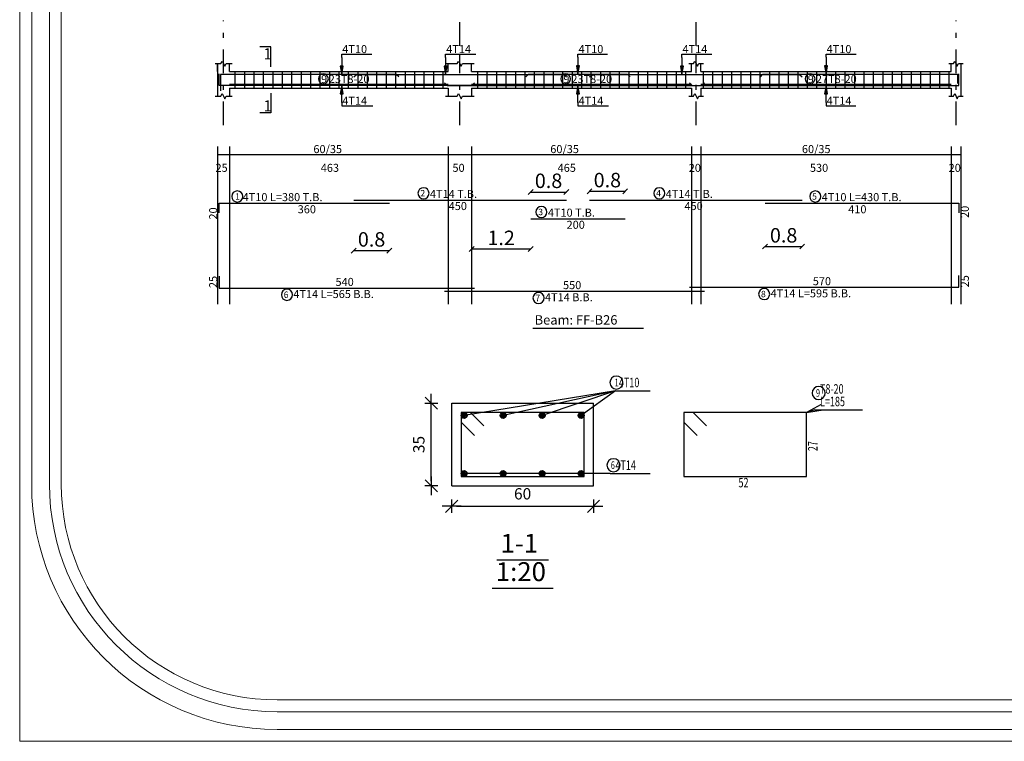
# Model space of a CAD drawing. Units: inches. Extents: x -122 to 624, y -1883 to 171.
# Drawn here: x 60 to 81, y -1676 to -1661 of the extents above; entities that cross this region are included whole.
import ezdxf

# ---------------------------------------------------------------- set-up
doc = ezdxf.new("R2010")
doc.units = ezdxf.units.IN
doc.header["$MEASUREMENT"] = 0
doc.linetypes.add('DASHDOT', pattern=[1, 0.5, -0.25, 0, -0.25])
for name, color, linetype in [('BARS', 3, 'Continuous'), ('BARSEGTXT', 254, 'Continuous'), ('BARSTITLE', 254, 'Continuous'), ('BeamDimLin', 4, 'Continuous'), ('BeamDimTxt', 6, 'Continuous'), ('BeamElevLin', 4, 'Continuous'), ('ColAxesPen', 1, 'Continuous'), ('DimLin', 11, 'Continuous'), ('ElevBarLin', 1, 'Continuous'), ('LinePen1', 4, 'Continuous'), ('LinkDimLin', 1, 'Continuous'), ('LinkDimTxt', 6, 'Continuous'), ('SectBarLin', 1, 'Continuous'), ('SectBars', 3, 'Continuous'), ('SectLinks', 3, 'Continuous'), ('SectMarkLin', 144, 'Continuous'), ('SectMarkTxt', 144, 'Continuous'), ('Titles', 5, 'Continuous'), ('TitlesFrame', 5, 'Continuous')]:
    doc.layers.add(name, color=color, linetype=linetype)
doc.layers.add('اطار', color=7, linetype='Continuous', lineweight=30)
doc.styles.add('Annotative', font='arial.ttf')
doc.styles.add('ATIR_DIM', font='Atira.shx', dxfattribs={"width": 0.8})
doc.styles.add('TXT-SHX', font='Txt.shx')
doc.dimstyles.new('ATIR_DIM_3', dxfattribs={"dimtxt": 0.24, "dimasz": 0.1, "dimexe": 0.18, "dimexo": 0.0625, "dimgap": 0.144, "dimtad": 1, "dimdec": 4, "dimlfac": 20, "dimrnd": 1, "dimzin": 12, "dimdsep": 46, "dimtxsty": 'ATIR_DIM', "dimblk": 'ATIR_TICK', "dimblk1": 'ATIR_TICK', "dimcen": 0.09, "dimse1": 1, "dimse2": 1, "dimadec": 0, "dimazin": 0, "dimtfac": 1, "dimtdec": 4, "dimtmove": 2, "dimatfit": 3, "dimldrblk": 'ATIR_TICK', "dimfxl": 1, "dimtolj": 1, "dimtzin": 12, "dimarcsym": 0})
doc.dimstyles.new('DIM2', dxfattribs={"dimscale": 1.021, "dimtxt": 0.3, "dimasz": 0.1, "dimexe": 0.08, "dimexo": 0.02, "dimgap": 0.08, "dimtad": 1, "dimdec": 1, "dimzin": 0, "dimdsep": 46, "dimtxsty": 'Annotative', "dimblk1": 'OBLIQUE', "dimblk2": 'OBLIQUE', "dimsah": 1, "dimcen": 0, "dimse1": 1, "dimse2": 1, "dimclre": 256, "dimclrt": 7, "dimaunit": 3, "dimadec": 0, "dimazin": 0, "dimtfac": 1, "dimtdec": 1, "dimtix": 1, "dimtmove": 1, "dimatfit": 3, "dimldrblk": 'OBLIQUE', "dimfxl": 1, "dimtvp": 1, "dimtolj": 1, "dimtzin": 0, "dimarcsym": 1})

# ---------------------------------------------------------------- blocks, each defined once
blk = doc.blocks.new('ATIR_TICK')
for p, q in [((-2, 0), (2, 0)), ((-1.3, -1.3), (1.3, 1.3)), ((0, 1.4), (0, -1.4))]:
    blk.add_line(p, q)
blk = doc.blocks.new('*D645')
at = {"layer": 'Defpoints', "color": 0, "transparency": 16777216}
for p in [(69.366, -1671.086), (72.366, -1671.086), (72.366, -1671.086)]:
    blk.add_point(p, dxfattribs=at)
at = {"layer": 'DimLin', "color": 0, "lineweight": -2, "transparency": 16777216}
blk.add_line((69.466, -1671.086), (72.266, -1671.086), dxfattribs=at)
at = {"layer": 'DimLin', "color": 0, "lineweight": -2, "transparency": 16777216, "xscale": 0.1, "yscale": 0.1, "zscale": 0.1, "rotation": 180}
blk.add_blockref('ATIR_TICK', (69.366, -1671.086), dxfattribs=at)
at = {"layer": 'DimLin', "color": 0, "lineweight": -2, "transparency": 16777216, "xscale": 0.1, "yscale": 0.1, "zscale": 0.1}
blk.add_blockref('ATIR_TICK', (72.366, -1671.086), dxfattribs=at)
at = {"layer": 'DimLin', "color": 0, "transparency": 16777216, "insert": (70.866, -1670.822), "char_height": 0.24, "attachment_point": 5, "style": 'ATIR_DIM'}
blk.add_mtext('\\A1;60 ', dxfattribs=at)
blk = doc.blocks.new('*D646')
at = {"layer": 'Defpoints', "color": 0, "transparency": 16777216}
for p in [(68.934, -1668.904), (68.934, -1668.904), (68.934, -1670.654)]:
    blk.add_point(p, dxfattribs=at)
at = {"layer": 'DimLin', "color": 0, "lineweight": -2, "transparency": 16777216}
blk.add_line((68.934, -1670.554), (68.934, -1669.004), dxfattribs=at)
at = {"layer": 'DimLin', "color": 0, "lineweight": -2, "transparency": 16777216, "xscale": 0.1, "yscale": 0.1, "zscale": 0.1}
for p, rotation in [((68.934, -1668.904), 90), ((68.934, -1670.654), 270)]:
    blk.add_blockref('ATIR_TICK', p, dxfattribs=dict(at, rotation=rotation))
at = {"layer": 'DimLin', "color": 0, "transparency": 16777216, "insert": (68.67, -1669.779), "char_height": 0.24, "attachment_point": 5, "rotation": 90, "style": 'ATIR_DIM'}
blk.add_mtext('\\A1;35 ', dxfattribs=at)
blk = doc.blocks.new('_Oblique')
at = {"color": 0, "linetype": 'ByBlock', "lineweight": -2}
blk.add_line((-0.5, -0.5), (0.5, 0.5), dxfattribs=at)
blk = doc.blocks.new('*D766')
at = {"color": 0, "lineweight": -2, "transparency": 16777216}
blk.add_line((75.997, -1665.59), (76.782, -1665.59), dxfattribs=at)
at = {"layer": 'Defpoints', "color": 0, "transparency": 16777216}
for p in [(76.782, -1664.605), (75.997, -1664.673), (76.782, -1665.59)]:
    blk.add_point(p, dxfattribs=at)
at = {"color": 0, "lineweight": -2, "transparency": 16777216, "xscale": 0.1021, "yscale": 0.1021, "zscale": 0.1021, "rotation": 180}
blk.add_blockref('_Oblique', (75.997, -1665.59), dxfattribs=at)
at = {"color": 0, "lineweight": -2, "transparency": 16777216, "xscale": 0.1021, "yscale": 0.1021, "zscale": 0.1021}
blk.add_blockref('_Oblique', (76.782, -1665.59), dxfattribs=at)
at = {"color": 7, "transparency": 16777216, "insert": (76.39, -1665.352), "char_height": 0.3063, "attachment_point": 5, "style": 'Annotative'}
blk.add_mtext('\\A1;0.8', dxfattribs=at)
blk = doc.blocks.new('*D459')
at = {"color": 0, "lineweight": -2, "transparency": 16777216}
blk.add_line((72.282, -1664.421), (73.037, -1664.421), dxfattribs=at)
at = {"layer": 'Defpoints', "color": 0, "transparency": 16777216}
for p in [(72.282, -1664.605), (73.037, -1664.421), (73.037, -1665.002)]:
    blk.add_point(p, dxfattribs=at)
at = {"color": 0, "lineweight": -2, "transparency": 16777216, "xscale": 0.1021, "yscale": 0.1021, "zscale": 0.1021, "rotation": 180}
blk.add_blockref('_Oblique', (72.282, -1664.421), dxfattribs=at)
at = {"color": 0, "lineweight": -2, "transparency": 16777216, "xscale": 0.1021, "yscale": 0.1021, "zscale": 0.1021}
blk.add_blockref('_Oblique', (73.037, -1664.421), dxfattribs=at)
at = {"color": 7, "transparency": 16777216, "insert": (72.66, -1664.183), "char_height": 0.3063, "attachment_point": 5, "style": 'Annotative'}
blk.add_mtext('\\A1;0.8', dxfattribs=at)
blk = doc.blocks.new('*D460')
at = {"color": 0, "lineweight": -2, "transparency": 16777216}
blk.add_line((71.037, -1664.436), (71.792, -1664.436), dxfattribs=at)
at = {"layer": 'Defpoints', "color": 0, "transparency": 16777216}
for p in [(71.792, -1664.436), (71.792, -1664.605), (71.037, -1665.002)]:
    blk.add_point(p, dxfattribs=at)
at = {"color": 0, "lineweight": -2, "transparency": 16777216, "xscale": 0.1021, "yscale": 0.1021, "zscale": 0.1021, "rotation": 180}
blk.add_blockref('_Oblique', (71.037, -1664.436), dxfattribs=at)
at = {"color": 0, "lineweight": -2, "transparency": 16777216, "xscale": 0.1021, "yscale": 0.1021, "zscale": 0.1021}
blk.add_blockref('_Oblique', (71.792, -1664.436), dxfattribs=at)
at = {"color": 7, "transparency": 16777216, "insert": (71.415, -1664.198), "char_height": 0.3063, "attachment_point": 5, "style": 'Annotative'}
blk.add_mtext('\\A1;0.8', dxfattribs=at)
blk = doc.blocks.new('*D767')
at = {"color": 0, "lineweight": -2, "transparency": 16777216}
blk.add_line((67.292, -1665.676), (68.047, -1665.676), dxfattribs=at)
at = {"layer": 'Defpoints', "color": 0, "transparency": 16777216}
for p in [(67.292, -1664.605), (68.047, -1664.673), (68.047, -1665.676)]:
    blk.add_point(p, dxfattribs=at)
at = {"color": 0, "lineweight": -2, "transparency": 16777216, "xscale": 0.1021, "yscale": 0.1021, "zscale": 0.1021, "rotation": 180}
blk.add_blockref('_Oblique', (67.292, -1665.676), dxfattribs=at)
at = {"color": 0, "lineweight": -2, "transparency": 16777216, "xscale": 0.1021, "yscale": 0.1021, "zscale": 0.1021}
blk.add_blockref('_Oblique', (68.047, -1665.676), dxfattribs=at)
at = {"color": 7, "transparency": 16777216, "insert": (67.67, -1665.438), "char_height": 0.3063, "attachment_point": 5, "style": 'Annotative'}
blk.add_mtext('\\A1;0.8', dxfattribs=at)
blk = doc.blocks.new('*D761')
at = {"color": 0, "lineweight": -2, "transparency": 16777216}
blk.add_line((71.037, -1665.642), (69.787, -1665.642), dxfattribs=at)
at = {"layer": 'Defpoints', "color": 0, "transparency": 16777216}
for p in [(69.787, -1665.002), (71.037, -1665.002), (69.787, -1665.642)]:
    blk.add_point(p, dxfattribs=at)
at = {"color": 0, "lineweight": -2, "transparency": 16777216, "xscale": 0.1021, "yscale": 0.1021, "zscale": 0.1021, "rotation": 180}
blk.add_blockref('_Oblique', (69.787, -1665.642), dxfattribs=at)
at = {"color": 0, "lineweight": -2, "transparency": 16777216, "xscale": 0.1021, "yscale": 0.1021, "zscale": 0.1021}
blk.add_blockref('_Oblique', (71.037, -1665.642), dxfattribs=at)
at = {"color": 7, "transparency": 16777216, "insert": (70.412, -1665.406), "char_height": 0.3063, "attachment_point": 5, "style": 'Annotative'}
blk.add_mtext('\\A1;1.2', dxfattribs=at)

msp = doc.modelspace()

# ---------------------------------------------------------------- linework, layer by layer
at = {"layer": 'BARS', "linetype": 'Continuous'}
for p, q in [((64.7774357, -1661.8880461), (64.7774357, -1662.2380461)), ((64.9774357, -1661.8880461), (64.9774357, -1662.2380461)), ((65.1774357, -1661.8880461), (65.1774357, -1662.2380461)), ((65.3774357, -1661.8880461), (65.3774357, -1662.2380461)), ((65.5774357, -1661.8880461), (65.5774357, -1662.2380461)), ((65.7774357, -1661.8880461), (65.7774357, -1662.2380461)), ((65.9774358, -1661.8880461), (65.9774358, -1662.2380461)), ((66.1774358, -1661.8880461), (66.1774358, -1662.2380461)), ((66.3774359, -1661.8880461), (66.3774359, -1662.2380461)), ((66.5774359, -1661.8880461), (66.5774359, -1662.2380461)), ((66.777436, -1661.8880461), (66.777436, -1662.2380461)), ((66.977436, -1661.8880461), (66.977436, -1662.2380461)), ((67.1774361, -1661.8880461), (67.1774361, -1662.2380461)), ((67.3774361, -1661.8880461), (67.3774361, -1662.2380461)), ((67.5774362, -1661.8880461), (67.5774362, -1662.2380461)), ((67.7774362, -1661.8880461), (67.7774362, -1662.2380461)), ((67.9774363, -1661.8880461), (67.9774363, -1662.2380461)), ((68.1774363, -1661.8880461), (68.1774363, -1662.2380461)), ((68.3774364, -1661.8880461), (68.3774364, -1662.2380461)), ((68.5774362, -1661.8880461), (68.5774362, -1662.2380461)), ((68.777436, -1661.8880461), (68.777436, -1662.2380461)), ((68.9774358, -1661.8880461), (68.9774358, -1662.2380461)), ((69.1774356, -1661.8880461), (69.1774356, -1662.2380461)), ((69.9124357, -1661.8880461), (69.9124357, -1662.2380461)), ((70.1124355, -1661.8880461), (70.1124355, -1662.2380461)), ((70.3124353, -1661.8880461), (70.3124353, -1662.2380461)), ((70.5124352, -1661.8880461), (70.5124352, -1662.2380461)), ((70.712435, -1661.8880461), (70.712435, -1662.2380461)), ((70.9124348, -1661.8880461), (70.9124348, -1662.2380461)), ((71.1124346, -1661.8880461), (71.1124346, -1662.2380461)), ((71.3124344, -1661.8880461), (71.3124344, -1662.2380461)), ((71.5124342, -1661.8880461), (71.5124342, -1662.2380461)), ((71.712434, -1661.8880461), (71.712434, -1662.2380461)), ((71.9124338, -1661.8880461), (71.9124338, -1662.2380461)), ((72.1124336, -1661.8880461), (72.1124336, -1662.2380461)), ((72.3124334, -1661.8880461), (72.3124334, -1662.2380461)), ((72.5124332, -1661.8880461), (72.5124332, -1662.2380461)), ((72.7124331, -1661.8880461), (72.7124331, -1662.2380461)), ((72.9124329, -1661.8880461), (72.9124329, -1662.2380461)), ((73.1124327, -1661.8880461), (73.1124327, -1662.2380461)), ((73.3124325, -1661.8880461), (73.3124325, -1662.2380461)), ((73.5124323, -1661.8880461), (73.5124323, -1662.2380461)), ((73.7124321, -1661.8880461), (73.7124321, -1662.2380461)), ((73.9124319, -1661.8880461), (73.9124319, -1662.2380461)), ((74.1124317, -1661.8880461), (74.1124317, -1662.2380461)), ((74.3124315, -1661.8880461), (74.3124315, -1662.2380461)), ((74.6874353, -1661.8880461), (74.6874353, -1662.2380461)), ((74.8874352, -1661.8880461), (74.8874352, -1662.2380461)), ((75.087435, -1661.8880461), (75.087435, -1662.2380461)), ((75.2874348, -1661.8880461), (75.2874348, -1662.2380461)), ((75.4874346, -1661.8880461), (75.4874346, -1662.2380461)), ((75.6874344, -1661.8880461), (75.6874344, -1662.2380461)), ((75.8874342, -1661.8880461), (75.8874342, -1662.2380461)), ((76.087434, -1661.8880461), (76.087434, -1662.2380461)), ((76.2874338, -1661.8880461), (76.2874338, -1662.2380461)), ((76.4874336, -1661.8880461), (76.4874336, -1662.2380461)), ((76.6874334, -1661.8880461), (76.6874334, -1662.2380461)), ((76.8874332, -1661.8880461), (76.8874332, -1662.2380461)), ((77.0874331, -1661.8880461), (77.0874331, -1662.2380461)), ((77.2874329, -1661.8880461), (77.2874329, -1662.2380461)), ((77.4874327, -1661.8880461), (77.4874327, -1662.2380461)), ((77.6874325, -1661.8880461), (77.6874325, -1662.2380461)), ((77.8874323, -1661.8880461), (77.8874323, -1662.2380461)), ((78.0874321, -1661.8880461), (78.0874321, -1662.2380461)), ((78.2874319, -1661.8880461), (78.2874319, -1662.2380461)), ((78.4874317, -1661.8880461), (78.4874317, -1662.2380461)), ((78.6874315, -1661.8880461), (78.6874315, -1662.2380461)), ((78.8874313, -1661.8880461), (78.8874313, -1662.2380461)), ((79.0874311, -1661.8880461), (79.0874311, -1662.2380461)), ((79.287431, -1661.8880461), (79.287431, -1662.2380461)), ((79.4874308, -1661.8880461), (79.4874308, -1662.2380461)), ((79.6874306, -1661.8880461), (79.6874306, -1662.2380461)), ((79.8874304, -1661.8880461), (79.8874304, -1662.2380461))]:
    msp.add_line(p, q, dxfattribs=at)
for points in [[(69.8474357, -1662.1280659), (69.7924358, -1662.1830658), (64.4474357, -1662.1830658), (64.4474357, -1661.9330658)], [(68.2474358, -1662.0010222), (68.1924357, -1661.9460223), (64.4724357, -1661.9460223), (64.4724357, -1662.2960223)], [(67.2924356, -1662.0010222), (67.3474357, -1661.9460223), (71.7374355, -1661.9460223), (71.7924358, -1662.0010222)], [(70.9374353, -1661.9960076), (70.9924352, -1661.9410076), (73.0824358, -1661.9410076), (73.1374352, -1661.9960076)], [(72.2824356, -1662.0010222), (72.3374354, -1661.9460223), (76.7274363, -1661.9460223), (76.7824356, -1662.0010222)], [(74.3974354, -1662.1280659), (74.4524357, -1662.1830658), (80.0974352, -1662.1830658), (80.0974352, -1661.9330658)], [(75.8974354, -1661.9960076), (75.9524357, -1661.9410076), (80.0724356, -1661.9410076), (80.0724356, -1662.1410077)], [(69.2124354, -1662.1280659), (69.2674353, -1662.1830658), (74.6574356, -1662.1830658), (74.712435, -1662.1280659)], [(67.2924356, -1664.6050263), (71.7924358, -1664.6050263)], [(72.2824356, -1664.6050263), (76.7824356, -1664.6050263)], [(64.4474357, -1664.8730262), (64.4474357, -1664.6730262), (68.0474357, -1664.6730262)], [(75.9974352, -1664.6730262), (80.0974352, -1664.6730262), (80.0974352, -1664.8730262)], [(71.0374353, -1665.0016929), (73.0374353, -1665.0016929)], [(64.4474357, -1666.2173598), (64.4474357, -1666.4673598), (69.8474357, -1666.4673598)], [(74.3974354, -1666.4524504), (80.0974352, -1666.4524504), (80.0974352, -1666.2024504)], [(69.2124354, -1666.5353596), (74.712435, -1666.5353596)]]:
    msp.add_lwpolyline(points, dxfattribs=at)
at = {"layer": 'BARSTITLE', "linetype": 'Continuous'}
for p, q in [((72.8340028, -1668.6412413), (73.566623, -1668.6412413)), ((77.0466235, -1669.0437414), (78.0592426, -1669.0437414)), ((72.7173827, -1670.3912413), (73.566623, -1670.3912413))]:
    msp.add_line(p, q, dxfattribs=at)
for points in [[(68.7690208, -1664.3440929, 0.99999923), (68.7690208, -1664.5798263), (68.7690208, -1664.5798263, 0.99999923), (68.7690208, -1664.3440929), (68.7690208, -1664.3440929)], [(73.759021, -1664.3440929, 0.99999923), (73.759021, -1664.5798263), (73.759021, -1664.5798263, 0.99999923), (73.759021, -1664.3440929), (73.759021, -1664.3440929)], [(64.8277641, -1664.4120929, 0.99999923), (64.827764, -1664.6478262), (64.8277641, -1664.6478262, 0.99999923), (64.8277643, -1664.4120929), (64.8277641, -1664.4120929)], [(77.0589697, -1664.4120929, 0.99999923), (77.0589697, -1664.6478262), (77.0589697, -1664.6478262, 0.99999923), (77.0589697, -1664.4120929), (77.0589697, -1664.4120929)], [(71.2640206, -1664.7407595, 0.99999923), (71.2640206, -1664.9764928), (71.2640206, -1664.9764929, 0.99999923), (71.2640206, -1664.7407595), (71.2640206, -1664.7407595)], [(75.9782154, -1666.4776506, 0.99999923), (75.9782154, -1666.7133836), (75.9782154, -1666.7133838, 0.99999923), (75.9782154, -1666.4776506), (75.9782154, -1666.4776506)], [(65.8782157, -1666.4925599, 0.99999923), (65.8782156, -1666.7282934), (65.8782157, -1666.7282932, 0.99999923), (65.8782159, -1666.4925599), (65.8782157, -1666.4925599)], [(71.2032158, -1666.5605598, 0.99999923), (71.2032158, -1666.7962933), (71.2032158, -1666.796293, 0.99999923), (71.2032158, -1666.5605598), (71.2032158, -1666.5605598)], [(72.8515628, -1668.329241, 0.99999923), (72.8515628, -1668.6065733), (72.8515628, -1668.6065742, 0.99999923), (72.8515628, -1668.329241), (72.8515628, -1668.329241)], [(77.1306232, -1668.5504076, 0.99999923), (77.1306232, -1668.8277399), (77.1306232, -1668.8277409, 0.99999923), (77.1306232, -1668.5504076), (77.1306232, -1668.5504076)], [(72.7889531, -1670.079241, 0.99999923), (72.7889531, -1670.3565733), (72.7889531, -1670.3565742, 0.99999923), (72.7889531, -1670.079241), (72.7889531, -1670.079241)]]:
    msp.add_lwpolyline(points, format="xyb", dxfattribs=at)
at = {"layer": 'BeamDimLin', "linetype": 'Continuous'}
for p, q in [((64.4124357, -1663.4716929), (64.4124357, -1666.8098929)), ((64.6624357, -1663.4716929), (64.6624357, -1666.8098929)), ((69.2874357, -1663.4716929), (69.2874357, -1666.8098929)), ((69.7874357, -1663.4716929), (69.7874357, -1666.8098929)), ((74.4374353, -1663.4716929), (74.4374353, -1666.8098929)), ((74.6374352, -1663.4716929), (74.6374352, -1666.8098929)), ((79.9374353, -1663.4716929), (79.9374353, -1666.8098929)), ((80.1374352, -1663.4716929), (80.1374352, -1666.8098929)), ((64.4124357, -1663.6416929), (80.1374352, -1663.6416929))]:
    msp.add_line(p, q, dxfattribs=at)
at = {"layer": 'BeamElevLin', "linetype": 'Continuous'}
for p, q in [((64.4824357, -1661.718046), (64.5099357, -1661.663046)), ((64.5099357, -1661.663046), (64.5649357, -1661.773046)), ((69.4824359, -1661.718046), (69.5099356, -1661.663046)), ((69.5099356, -1661.663046), (69.5649359, -1661.773046)), ((74.4824354, -1661.718046), (74.5099356, -1661.663046)), ((74.5099356, -1661.663046), (74.5649359, -1661.773046)), ((79.9824354, -1661.718046), (80.0099356, -1661.663046)), ((80.0099356, -1661.663046), (80.0649359, -1661.773046)), ((64.3574357, -1661.718046), (64.4824357, -1661.718046)), ((64.4124357, -1661.8880461), (64.4124357, -1661.718046)), ((64.4124357, -1661.718046), (64.4124357, -1662.408046)), ((64.5649357, -1661.773046), (64.5924357, -1661.718046)), ((64.5924357, -1661.718046), (64.7174357, -1661.718046)), ((64.6624357, -1661.8880461), (64.6624357, -1661.718046)), ((64.6624357, -1661.8880461), (69.2874357, -1661.8880461)), ((69.2324359, -1661.718046), (69.4824359, -1661.718046)), ((69.2874357, -1661.8880461), (69.2874357, -1661.718046)), ((69.5649359, -1661.773046), (69.5924356, -1661.718046)), ((69.5924356, -1661.718046), (69.8424356, -1661.718046)), ((69.7874357, -1661.8880461), (69.7874357, -1661.718046)), ((69.7874357, -1661.8880461), (74.4374353, -1661.8880461)), ((74.382435, -1661.718046), (74.4824354, -1661.718046)), ((74.4374353, -1661.8880461), (74.4374353, -1661.718046)), ((74.5649359, -1661.773046), (74.592436, -1661.718046)), ((74.592436, -1661.718046), (74.6924355, -1661.718046)), ((74.6374352, -1661.8880461), (74.6374352, -1661.718046)), ((74.6374352, -1661.8880461), (79.9374353, -1661.8880461)), ((79.882435, -1661.718046), (79.9824354, -1661.718046)), ((79.9374353, -1661.8880461), (79.9374353, -1661.718046)), ((80.0649359, -1661.773046), (80.092436, -1661.718046)), ((80.092436, -1661.718046), (80.1924355, -1661.718046)), ((80.1374352, -1661.718046), (80.1374352, -1661.8880461)), ((80.1374352, -1661.718046), (80.1374352, -1662.408046)), ((64.6624357, -1662.2380461), (64.6624357, -1662.408046)), ((64.6624357, -1662.2380461), (69.2874357, -1662.2380461)), ((69.2874357, -1662.2380461), (69.2874357, -1662.408046)), ((69.7874357, -1662.2380461), (69.7874357, -1662.408046)), ((69.7874357, -1662.2380461), (74.4374353, -1662.2380461)), ((74.4374353, -1662.2380461), (74.4374353, -1662.408046)), ((74.6374352, -1662.2380461), (74.6374352, -1662.408046)), ((74.6374352, -1662.2380461), (79.9374353, -1662.2380461)), ((79.9374353, -1662.2380461), (79.9374353, -1662.408046)), ((64.3574357, -1662.408046), (64.4824357, -1662.408046)), ((64.4824357, -1662.408046), (64.5099357, -1662.3530461)), ((64.5099357, -1662.3530461), (64.5649357, -1662.463046)), ((64.5649357, -1662.463046), (64.5924357, -1662.408046)), ((64.5924357, -1662.408046), (64.7174357, -1662.408046)), ((69.2324359, -1662.408046), (69.4824359, -1662.408046)), ((69.4824359, -1662.408046), (69.5099356, -1662.3530461)), ((69.5099356, -1662.3530461), (69.5649359, -1662.463046)), ((69.5649359, -1662.463046), (69.5924356, -1662.408046)), ((69.5924356, -1662.408046), (69.8424356, -1662.408046)), ((74.382435, -1662.408046), (74.4824354, -1662.408046)), ((74.4824354, -1662.408046), (74.5099356, -1662.3530461)), ((74.5099356, -1662.3530461), (74.5649359, -1662.463046)), ((74.5649359, -1662.463046), (74.592436, -1662.408046)), ((74.592436, -1662.408046), (74.6924355, -1662.408046)), ((79.882435, -1662.408046), (79.9824354, -1662.408046)), ((79.9824354, -1662.408046), (80.0099356, -1662.3530461)), ((80.0099356, -1662.3530461), (80.0649359, -1662.463046)), ((80.0649359, -1662.463046), (80.092436, -1662.408046)), ((80.092436, -1662.408046), (80.1924355, -1662.408046))]:
    msp.add_line(p, q, dxfattribs=at)
at = {"layer": 'ColAxesPen', "linetype": 'DASHDOT'}
for p, q in [((64.5374357, -1663.020046), (64.5374357, -1660.8060458)), ((69.5374357, -1661.3440459), (69.5374357, -1660.8060458)), ((74.5374357, -1661.3440459), (74.5374357, -1660.8060458)), ((80.0374357, -1663.020046), (80.0374357, -1660.8060458)), ((69.5374357, -1663.020046), (69.5374357, -1661.5280459)), ((74.5374357, -1663.020046), (74.5374357, -1661.5280459))]:
    msp.add_line(p, q, dxfattribs=at)
at = {"layer": 'ElevBarLin', "linetype": 'Continuous'}
for p, q in [((67.0374357, -1661.5860222), (67.0374357, -1661.5160461)), ((67.0374357, -1661.5160461), (67.6748145, -1661.5160461)), ((67.0374357, -1661.5860222), (67.0374357, -1661.9460223)), ((69.2374355, -1661.5860222), (69.2374355, -1661.5160461)), ((69.2374355, -1661.5160461), (69.8791317, -1661.5160461)), ((69.2374355, -1661.5860222), (69.2374355, -1661.9460223)), ((72.0374357, -1661.5810077), (72.0374357, -1661.5160461)), ((72.0374357, -1661.5160461), (72.6622681, -1661.5160461)), ((72.0374357, -1661.5810077), (72.0374357, -1661.9410076)), ((74.2374355, -1661.5860222), (74.2374355, -1661.5160461)), ((74.2374355, -1661.5160461), (74.8701967, -1661.5160461)), ((74.2374355, -1661.5860222), (74.2374355, -1661.9460223)), ((77.2874357, -1661.5810077), (77.2874357, -1661.5160461)), ((77.2874357, -1661.5160461), (77.9235393, -1661.5160461)), ((77.2874357, -1661.5810077), (77.2874357, -1661.9410076)), ((67.0066356, -1661.7710223), (67.0374357, -1661.9460223)), ((67.0682358, -1661.7710223), (67.0066356, -1661.7710223)), ((67.0104858, -1661.7710223), (67.0374357, -1661.9460223)), ((67.0143358, -1661.7710223), (67.0374357, -1661.9460223)), ((67.0181858, -1661.7710223), (67.0374357, -1661.9460223)), ((67.0220358, -1661.7710223), (67.0374357, -1661.9460223)), ((67.0258858, -1661.7710223), (67.0374357, -1661.9460223)), ((67.0297358, -1661.7710223), (67.0374357, -1661.9460223)), ((67.0335857, -1661.7710223), (67.0374357, -1661.9460223)), ((67.0374357, -1661.9460223), (67.0682358, -1661.7710223)), ((67.0374357, -1661.9460223), (67.0412857, -1661.7710223)), ((67.0374357, -1661.9460223), (67.0451357, -1661.7710223)), ((67.0374357, -1661.9460223), (67.0489857, -1661.7710223)), ((67.0374357, -1661.9460223), (67.0528357, -1661.7710223)), ((67.0374357, -1661.9460223), (67.0566856, -1661.7710223)), ((67.0374357, -1661.9460223), (67.0605356, -1661.7710223)), ((67.0374357, -1661.9460223), (67.0643856, -1661.7710223)), ((69.2066357, -1661.7710223), (69.2374355, -1661.9460223)), ((69.2682354, -1661.7710223), (69.2066357, -1661.7710223)), ((69.2104857, -1661.7710223), (69.2374355, -1661.9460223)), ((69.2143356, -1661.7710223), (69.2374355, -1661.9460223)), ((69.2181856, -1661.7710223), (69.2374355, -1661.9460223)), ((69.2220356, -1661.7710223), (69.2374355, -1661.9460223)), ((69.2258856, -1661.7710223), (69.2374355, -1661.9460223)), ((69.2297356, -1661.7710223), (69.2374355, -1661.9460223)), ((69.2335856, -1661.7710223), (69.2374355, -1661.9460223)), ((69.2374355, -1661.9460223), (69.2682354, -1661.7710223)), ((69.2374355, -1661.9460223), (69.2412855, -1661.7710223)), ((69.2374355, -1661.9460223), (69.2451355, -1661.7710223)), ((69.2374355, -1661.9460223), (69.2489855, -1661.7710223)), ((69.2374355, -1661.9460223), (69.2528355, -1661.7710223)), ((69.2374355, -1661.9460223), (69.2566855, -1661.7710223)), ((69.2374355, -1661.9460223), (69.2605354, -1661.7710223)), ((69.2374355, -1661.9460223), (69.2643854, -1661.7710223)), ((72.0066359, -1661.7660077), (72.0374357, -1661.9410076)), ((72.0682356, -1661.7660077), (72.0066359, -1661.7660077)), ((72.0104858, -1661.7660077), (72.0374357, -1661.9410076)), ((72.0143358, -1661.7660077), (72.0374357, -1661.9410076)), ((72.0181858, -1661.7660077), (72.0374357, -1661.9410076)), ((72.0220358, -1661.7660077), (72.0374357, -1661.9410076)), ((72.0258858, -1661.7660077), (72.0374357, -1661.9410076)), ((72.0297358, -1661.7660077), (72.0374357, -1661.9410076)), ((72.0335857, -1661.7660077), (72.0374357, -1661.9410076)), ((72.0374357, -1661.9410076), (72.0682356, -1661.7660077)), ((72.0374357, -1661.9410076), (72.0412857, -1661.7660077)), ((72.0374357, -1661.9410076), (72.0451357, -1661.7660077)), ((72.0374357, -1661.9410076), (72.0489857, -1661.7660077)), ((72.0374357, -1661.9410076), (72.0528357, -1661.7660077)), ((72.0374357, -1661.9410076), (72.0566856, -1661.7660077)), ((72.0374357, -1661.9410076), (72.0605356, -1661.7660077)), ((72.0374357, -1661.9410076), (72.0643856, -1661.7660077)), ((74.2066357, -1661.7710223), (74.2374355, -1661.9460223)), ((74.2682354, -1661.7710223), (74.2066357, -1661.7710223)), ((74.2104857, -1661.7710223), (74.2374355, -1661.9460223)), ((74.2143356, -1661.7710223), (74.2374355, -1661.9460223)), ((74.2181856, -1661.7710223), (74.2374355, -1661.9460223)), ((74.2220356, -1661.7710223), (74.2374355, -1661.9460223)), ((74.2258856, -1661.7710223), (74.2374355, -1661.9460223)), ((74.2297356, -1661.7710223), (74.2374355, -1661.9460223)), ((74.2335856, -1661.7710223), (74.2374355, -1661.9460223)), ((74.2374355, -1661.9460223), (74.2682354, -1661.7710223)), ((74.2374355, -1661.9460223), (74.2412855, -1661.7710223)), ((74.2374355, -1661.9460223), (74.2451355, -1661.7710223)), ((74.2374355, -1661.9460223), (74.2489855, -1661.7710223)), ((74.2374355, -1661.9460223), (74.2528355, -1661.7710223)), ((74.2374355, -1661.9460223), (74.2566855, -1661.7710223)), ((74.2374355, -1661.9460223), (74.2605354, -1661.7710223)), ((74.2374355, -1661.9460223), (74.2643854, -1661.7710223)), ((77.2566359, -1661.7660077), (77.2874357, -1661.9410076)), ((77.3182356, -1661.7660077), (77.2566359, -1661.7660077)), ((77.2604858, -1661.7660077), (77.2874357, -1661.9410076)), ((77.2643358, -1661.7660077), (77.2874357, -1661.9410076)), ((77.2681858, -1661.7660077), (77.2874357, -1661.9410076)), ((77.2720358, -1661.7660077), (77.2874357, -1661.9410076)), ((77.2758858, -1661.7660077), (77.2874357, -1661.9410076)), ((77.2797358, -1661.7660077), (77.2874357, -1661.9410076)), ((77.2835857, -1661.7660077), (77.2874357, -1661.9410076)), ((77.2874357, -1661.9410076), (77.3182356, -1661.7660077)), ((77.2874357, -1661.9410076), (77.2912857, -1661.7660077)), ((77.2874357, -1661.9410076), (77.2951357, -1661.7660077)), ((77.2874357, -1661.9410076), (77.2989857, -1661.7660077)), ((77.2874357, -1661.9410076), (77.3028357, -1661.7660077)), ((77.2874357, -1661.9410076), (77.3066856, -1661.7660077)), ((77.2874357, -1661.9410076), (77.3105356, -1661.7660077)), ((77.2874357, -1661.9410076), (77.3143856, -1661.7660077)), ((67.0374357, -1662.1830658), (67.0066356, -1662.3580658)), ((67.0374357, -1662.1830658), (67.0104858, -1662.3580658)), ((67.0374357, -1662.1830658), (67.0143358, -1662.3580658)), ((67.0374357, -1662.1830658), (67.0181858, -1662.3580658)), ((67.0374357, -1662.1830658), (67.0220358, -1662.3580658)), ((67.0374357, -1662.1830658), (67.0258858, -1662.3580658)), ((67.0374357, -1662.1830658), (67.0297358, -1662.3580658)), ((67.0374357, -1662.1830658), (67.0335857, -1662.3580658)), ((67.0374357, -1662.5430658), (67.0374357, -1662.1830658)), ((67.0682358, -1662.3580658), (67.0374357, -1662.1830658)), ((67.0412857, -1662.3580658), (67.0374357, -1662.1830658)), ((67.0451357, -1662.3580658), (67.0374357, -1662.1830658)), ((67.0489857, -1662.3580658), (67.0374357, -1662.1830658)), ((67.0528357, -1662.3580658), (67.0374357, -1662.1830658)), ((67.0566856, -1662.3580658), (67.0374357, -1662.1830658)), ((67.0605356, -1662.3580658), (67.0374357, -1662.1830658)), ((67.0643856, -1662.3580658), (67.0374357, -1662.1830658)), ((72.0374357, -1662.1830658), (72.0066359, -1662.3580658)), ((72.0374357, -1662.1830658), (72.0104858, -1662.3580658)), ((72.0374357, -1662.1830658), (72.0143358, -1662.3580658)), ((72.0374357, -1662.1830658), (72.0181858, -1662.3580658)), ((72.0374357, -1662.1830658), (72.0220358, -1662.3580658)), ((72.0374357, -1662.1830658), (72.0258858, -1662.3580658)), ((72.0374357, -1662.1830658), (72.0297358, -1662.3580658)), ((72.0374357, -1662.1830658), (72.0335857, -1662.3580658)), ((72.0374357, -1662.5430658), (72.0374357, -1662.1830658)), ((72.0682356, -1662.3580658), (72.0374357, -1662.1830658)), ((72.0412857, -1662.3580658), (72.0374357, -1662.1830658)), ((72.0451357, -1662.3580658), (72.0374357, -1662.1830658)), ((72.0489857, -1662.3580658), (72.0374357, -1662.1830658)), ((72.0528357, -1662.3580658), (72.0374357, -1662.1830658)), ((72.0566856, -1662.3580658), (72.0374357, -1662.1830658)), ((72.0605356, -1662.3580658), (72.0374357, -1662.1830658)), ((72.0643856, -1662.3580658), (72.0374357, -1662.1830658)), ((77.2874357, -1662.1830658), (77.2566359, -1662.3580658)), ((77.2874357, -1662.1830658), (77.2604858, -1662.3580658)), ((77.2874357, -1662.1830658), (77.2643358, -1662.3580658)), ((77.2874357, -1662.1830658), (77.2681858, -1662.3580658)), ((77.2874357, -1662.1830658), (77.2720358, -1662.3580658)), ((77.2874357, -1662.1830658), (77.2758858, -1662.3580658)), ((77.2874357, -1662.1830658), (77.2797358, -1662.3580658)), ((77.2874357, -1662.1830658), (77.2835857, -1662.3580658)), ((77.2874357, -1662.5430658), (77.2874357, -1662.1830658)), ((77.3182356, -1662.3580658), (77.2874357, -1662.1830658)), ((77.2912857, -1662.3580658), (77.2874357, -1662.1830658)), ((77.2951357, -1662.3580658), (77.2874357, -1662.1830658)), ((77.2989857, -1662.3580658), (77.2874357, -1662.1830658)), ((77.3028357, -1662.3580658), (77.2874357, -1662.1830658)), ((77.3066856, -1662.3580658), (77.2874357, -1662.1830658)), ((77.3105356, -1662.3580658), (77.2874357, -1662.1830658)), ((77.3143856, -1662.3580658), (77.2874357, -1662.1830658)), ((67.0066356, -1662.3580658), (67.0682358, -1662.3580658)), ((72.0066359, -1662.3580658), (72.0682356, -1662.3580658)), ((77.2566359, -1662.3580658), (77.3182356, -1662.3580658)), ((67.0374357, -1662.5430658), (67.0374357, -1662.6100461)), ((67.0374357, -1662.6100461), (67.6976191, -1662.6100461)), ((72.0374357, -1662.5430658), (72.0374357, -1662.6100461)), ((72.0374357, -1662.6100461), (72.6842611, -1662.6100461)), ((77.2874357, -1662.5430658), (77.2874357, -1662.6100461)), ((77.2874357, -1662.6100461), (77.9200902, -1662.6100461))]:
    msp.add_line(p, q, dxfattribs=at)
at = {"layer": 'LinePen1', "linetype": 'Continuous'}
for p, q in [((69.3657535, -1668.9037411), (72.3657535, -1668.9037411)), ((69.3657535, -1670.6537411), (69.3657535, -1668.9037411)), ((72.3657535, -1670.6537411), (72.3657535, -1668.9037411)), ((69.3657535, -1670.6537411), (72.3657535, -1670.6537411))]:
    msp.add_line(p, q, dxfattribs=at)
at = {"layer": 'LinkDimLin', "linetype": 'Continuous'}
for p, q in [((64.6624357, -1662.150546), (69.2924358, -1662.150546)), ((69.7874357, -1662.150546), (74.4374353, -1662.150546)), ((74.6374352, -1662.150546), (79.9374353, -1662.150546))]:
    msp.add_line(p, q, dxfattribs=at)
at = {"layer": 'LinkDimTxt', "linetype": 'Continuous'}
for points in [[(66.6512243, -1661.9366889, 0.99999923), (66.6512243, -1662.1446887), (66.6512243, -1662.1446889, 0.99999923), (66.6512243, -1661.9366889), (66.6512243, -1661.9366889)], [(71.778346, -1661.9366889, 0.99999923), (71.778346, -1662.1446887), (71.778346, -1662.1446889, 0.99999923), (71.778346, -1661.9366889), (71.778346, -1661.9366889)], [(76.9500016, -1661.9366889, 0.99999923), (76.9500016, -1662.1446887), (76.9500016, -1662.1446889, 0.99999923), (76.9500016, -1661.9366889), (76.9500016, -1661.9366889)]]:
    msp.add_lwpolyline(points, format="xyb", dxfattribs=at)
at = {"layer": 'SectBarLin', "linetype": 'Continuous'}
for p, q in [((72.8340028, -1668.6412413), (69.6282533, -1669.1662409)), ((72.8340028, -1668.6412413), (70.4532531, -1669.1662409)), ((72.8340028, -1668.6412413), (71.2782539, -1669.1662409)), ((72.8340028, -1668.6412413), (72.1032537, -1669.1662409)), ((77.1848033, -1668.930299), (76.8746227, -1669.1037418)), ((77.0466235, -1669.0437414), (76.8746227, -1669.1037418)), ((76.8746227, -1669.1037418), (77.2253803, -1669.0466244)), ((72.7173827, -1670.3912413), (69.6282533, -1670.3912413)), ((72.7173827, -1670.3912413), (70.4532531, -1670.3912413)), ((72.7173827, -1670.3912413), (71.2782539, -1670.3912413)), ((72.7173827, -1670.3912413), (72.1032537, -1670.3912413))]:
    msp.add_line(p, q, dxfattribs=at)
at = {"layer": 'SectBars', "linetype": 'Continuous'}
for centre, radius in [((69.6282533, -1669.1662409), 0.0625), ((69.6282533, -1669.1662409), 0.046875), ((69.6282533, -1669.1662409), 0.03125), ((69.6282533, -1669.1662409), 0.015625), ((70.4532531, -1669.1662409), 0.0625), ((70.4532531, -1669.1662409), 0.046875), ((70.4532531, -1669.1662409), 0.03125), ((70.4532531, -1669.1662409), 0.015625), ((71.2782539, -1669.1662409), 0.0625), ((71.2782539, -1669.1662409), 0.046875), ((71.2782539, -1669.1662409), 0.03125), ((71.2782539, -1669.1662409), 0.015625), ((72.1032537, -1669.1662409), 0.0625), ((72.1032537, -1669.1662409), 0.046875), ((72.1032537, -1669.1662409), 0.03125), ((72.1032537, -1669.1662409), 0.015625), ((69.6282533, -1670.3912413), 0.0625), ((69.6282533, -1670.3912413), 0.046875), ((69.6282533, -1670.3912413), 0.03125), ((69.6282533, -1670.3912413), 0.015625), ((70.4532531, -1670.3912413), 0.0625), ((70.4532531, -1670.3912413), 0.046875), ((70.4532531, -1670.3912413), 0.03125), ((70.4532531, -1670.3912413), 0.015625), ((71.2782539, -1670.3912413), 0.0625), ((71.2782539, -1670.3912413), 0.046875), ((71.2782539, -1670.3912413), 0.03125), ((71.2782539, -1670.3912413), 0.015625), ((72.1032537, -1670.3912413), 0.0625), ((72.1032537, -1670.3912413), 0.046875), ((72.1032537, -1670.3912413), 0.03125), ((72.1032537, -1670.3912413), 0.015625)]:
    msp.add_circle(centre, radius, dxfattribs=at)
at = {"layer": 'SectLinks', "linetype": 'Continuous'}
for p, q in [((69.7652248, -1669.1037418), (69.5657533, -1669.1037418)), ((69.5657533, -1669.1037418), (69.5657533, -1670.4537413)), ((72.1657537, -1669.1037418), (69.5657533, -1669.1037418)), ((69.5657533, -1669.1037418), (69.5657533, -1669.3032133)), ((70.0472768, -1669.3857939), (69.7652248, -1669.1037418)), ((72.1657537, -1670.4537413), (72.1657537, -1669.1037418)), ((74.4740928, -1669.1037418), (74.2746223, -1669.1037418)), ((74.2746223, -1669.1037418), (74.2746223, -1670.4537413)), ((76.8746227, -1669.1037418), (74.2746223, -1669.1037418)), ((74.2746223, -1669.1037418), (74.2746223, -1669.3032133)), ((74.7561458, -1669.3857939), (74.4740928, -1669.1037418)), ((76.8746227, -1670.4537413), (76.8746227, -1669.1037418)), ((69.5657533, -1669.3032133), (69.8478053, -1669.5852654)), ((74.2746223, -1669.3032133), (74.5566753, -1669.5852654)), ((69.5657533, -1670.4537413), (72.1657537, -1670.4537413)), ((74.2746223, -1670.4537413), (76.8746227, -1670.4537413))]:
    msp.add_line(p, q, dxfattribs=at)
at = {"layer": 'SectMarkLin', "linetype": 'Continuous'}
for p, q in [((65.5399357, -1661.363046), (65.3049357, -1661.363046)), ((65.5399357, -1661.7860461), (65.5399357, -1661.363046)), ((65.5399357, -1662.3400461), (65.5399357, -1662.763046)), ((65.5399357, -1662.763046), (65.3049357, -1662.763046))]:
    msp.add_line(p, q, dxfattribs=at)
at = {"layer": 'Titles', "linetype": 'Continuous'}
for p, q in [((70.3193534, -1672.2190754), (71.4121536, -1672.2190754)), ((70.219353, -1672.8190748), (71.5121539, -1672.8190748))]:
    msp.add_line(p, q, dxfattribs=at)
at = {"layer": 'TitlesFrame', "linetype": 'Continuous'}
msp.add_line((71.0812623, -1667.3165596), (73.4278624, -1667.3165596), dxfattribs=at)
at = {"layer": 'اطار', "lineweight": 20}
for p, q in [((60.2234674, -1621.4271169), (60.2234674, -1676.0602323)), ((60.2267913, -1621.5041473), (60.2267913, -1676.0602323)), ((60.4770992, -1670.6160357), (60.4770992, -1626.9483439)), ((60.852561, -1670.6160357), (60.852561, -1626.9483439)), ((61.1028689, -1670.6160357), (61.1028689, -1626.9483439))]:
    msp.add_line(p, q, dxfattribs=at)
at = {"layer": 'اطار', "color": 7, "lineweight": 20}
for p, q in [((129.177124, -1675.1841547), (65.6709878, -1675.1841547)), ((129.4274319, -1675.4344626), (65.6709878, -1675.4344626)), ((136.6237837, -1675.8099244), (65.6709878, -1675.8099244)), ((60.2234674, -1676.0602323), (141.9334549, -1676.0602323))]:
    msp.add_line(p, q, dxfattribs=at)
at = {"layer": 'اطار', "lineweight": 20}
for radius in [5.1938887, 4.8184269, 4.568119]:
    msp.add_arc((65.6709878, -1670.6160357), radius, 180, 270, dxfattribs=at)

# ---------------------------------------------------------------- texts
at = {"layer": 'BARSEGTXT', "style": 'TXT-SHX'}
for s, p in [('20', (64.402969, -1665.0180261)), ('20', (80.3096354, -1664.9846363)), ('25', (64.4029691, -1666.4673598)), ('25', (80.3096354, -1666.4524504))]:
    msp.add_text(s, height=0.17, rotation=90, dxfattribs=at).set_placement(p)
for s, p in [('360', (66.1066306, -1664.8852263)), ('450', (69.3016307, -1664.8172263)), ('450', (74.2916309, -1664.8172263)), ('410', (77.7566301, -1664.8852263)), ('200', (71.7966301, -1665.213893)), ('540', (66.906631, -1666.4228931)), ('570', (77.0066301, -1666.4079837)), ('550', (71.7216303, -1666.4908929))]:
    msp.add_text(s, height=0.17, dxfattribs=at).set_placement(p)
at = {"layer": 'BARSTITLE', "style": 'TXT-SHX'}
for s, height, p in [('2', 0.136, (68.7010204, -1664.5290529)), ('4T14 T.B.', 0.17, (68.9050209, -1664.5605596)), ('4', 0.136, (73.6910212, -1664.5290529)), ('4T14 T.B.', 0.17, (73.8950207, -1664.5605596)), ('1', 0.136, (64.7824761, -1664.5970529)), ('4T10 L=380 T.B.', 0.17, (64.9410522, -1664.6285596)), ('5', 0.136, (76.9909699, -1664.5970529)), ('4T10 L=430 T.B.', 0.17, (77.1949694, -1664.6285596)), ('3', 0.136, (71.1960203, -1664.9257195)), ('4T10 T.B.', 0.17, (71.4000203, -1664.9572263)), ('6', 0.136, (65.8102157, -1666.6775198)), ('4T14 L=565 B.B.', 0.17, (66.0142158, -1666.6795597)), ('7', 0.136, (71.1352155, -1666.7455197)), ('4T14 B.B.', 0.17, (71.3392155, -1666.7475596)), ('8', 0.136, (75.9102156, -1666.6626104)), ('4T14 L=595 B.B.', 0.17, (76.1142151, -1666.6646504))]:
    msp.add_text(s, height=height, dxfattribs=at).set_placement(p)
at = {"layer": 'BARSTITLE', "style": 'TXT-SHX', "width": 0.7}
for s, height, p in [('1', 0.16, (72.8142665, -1668.5468409)), (' 4T10', 0.2, (72.8620027, -1668.5665743)), ('  T8-20', 0.2, (77.0746234, -1668.702408)), ('9', 0.16, (77.0746234, -1668.7680075)), ('  L=185', 0.2, (77.0746234, -1668.9690744)), ('6', 0.16, (72.7329534, -1670.2968409)), ('  4T14', 0.2, (72.7453826, -1670.3165743)), ('52', 0.2, (75.4346221, -1670.6857416))]:
    msp.add_text(s, height=height, dxfattribs=at).set_placement(p)
msp.add_text('27', height=0.2, rotation=90.00002289, dxfattribs=at).set_placement((77.106623, -1669.9187424))
at = {"layer": 'BeamDimTxt', "style": 'TXT-SHX'}
for s, p in [('4T10', (67.0494358, -1661.495246)), ('4T14', (69.2494356, -1661.495246)), ('4T10', (72.0494358, -1661.495246)), ('4T14', (74.2494356, -1661.495246)), ('4T10', (77.2994358, -1661.495246)), ('9', (66.6008877, -1662.1325836)), ('23T8-20', (66.7634921, -1662.1288793)), ('9', (71.7280094, -1662.1325836)), ('23T8-20', (71.8984916, -1662.1288793)), ('9', (76.899665, -1662.1325836)), ('27T8-20', (77.0734922, -1662.1288793)), ('4T14', (67.0494358, -1662.5892461)), ('4T14', (72.0494358, -1662.5892461)), ('4T14', (77.2994358, -1662.5892461)), ('60/35', (66.4391307, -1663.6122262)), ('60/35', (71.4516303, -1663.6122262)), ('60/35', (76.7766306, -1663.6122262)), ('25', (64.3674357, -1664.0088929)), ('463', (66.5949356, -1664.0088929)), ('50', (69.3816306, -1664.0088929)), ('465', (71.6074354, -1664.0088929)), ('20', (74.3816311, -1664.0088929)), ('530', (76.9466307, -1664.0088929)), ('20', (79.8816311, -1664.0088929))]:
    msp.add_text(s, height=0.17, dxfattribs=at).set_placement(p)
at = {"layer": 'SectMarkTxt', "style": 'TXT-SHX'}
for p in [(65.3834257, -1661.6278126), (65.3834257, -1662.730146)]:
    msp.add_text('1', height=0.235, dxfattribs=at).set_placement(p)
at = {"layer": 'Titles', "style": 'TXT-SHX'}
for s, height, p in [('Beam: FF-B26', 0.200000005, (71.1212623, -1667.2418931)), ('1-1', 0.40000001, (70.3993533, -1672.0697414)), ('1:20', 0.40000001, (70.2993539, -1672.6697409))]:
    msp.add_text(s, height=height, dxfattribs=at).set_placement(p)

# ---------------------------------------------------------------- dimensions: what is measured, and where the dimension line sits
for base, p1, p2, picture, middle in [((71.7924358, -1664.4356881), (71.0374353, -1665.0016929), (71.7924358, -1664.6050263), '*D460', (71.4149356, -1664.1976196)), ((73.0374353, -1664.4212896), (72.2824356, -1664.6050263), (73.0374353, -1665.0016929), '*D459', (72.6599355, -1664.1832211)), ((68.0474357, -1665.6760144), (67.2924356, -1664.6050263), (68.0474357, -1664.6730262), '*D767', (67.6699357, -1665.4379459)), ((76.7824356, -1665.5896095), (75.9974352, -1664.6730262), (76.7824356, -1664.6050263), '*D766', (76.3899354, -1665.351541)), ((69.7874357, -1665.6416057), (71.0374353, -1665.0016929), (69.7874357, -1665.0016929), '*D761', (70.4124355, -1665.4061489))]:
    dim = msp.add_linear_dim(base=base, p1=p1, p2=p2, dimstyle='DIM2')
    dim.commit()
    dim.dimension.update_dxf_attribs({"geometry": picture, "text_midpoint": middle})
at = {"layer": 'DimLin'}
for p1, p2, picture, middle in [((68.9337533, -1670.6537411), (68.9337543, -1668.9037411), '*D646', (68.6697543, -1669.7787411)), ((69.3657535, -1671.0857412), (72.3657535, -1671.0857412), '*D645', (70.8657535, -1670.8217412))]:
    dim = msp.add_aligned_dim(p1=p1, p2=p2, distance=0, dimstyle='ATIR_DIM_3', override={"dimpost": ' '}, dxfattribs=at)
    dim.commit()
    dim.dimension.update_dxf_attribs({"geometry": picture, "text_midpoint": middle})

doc.saveas('drawing.dxf')
